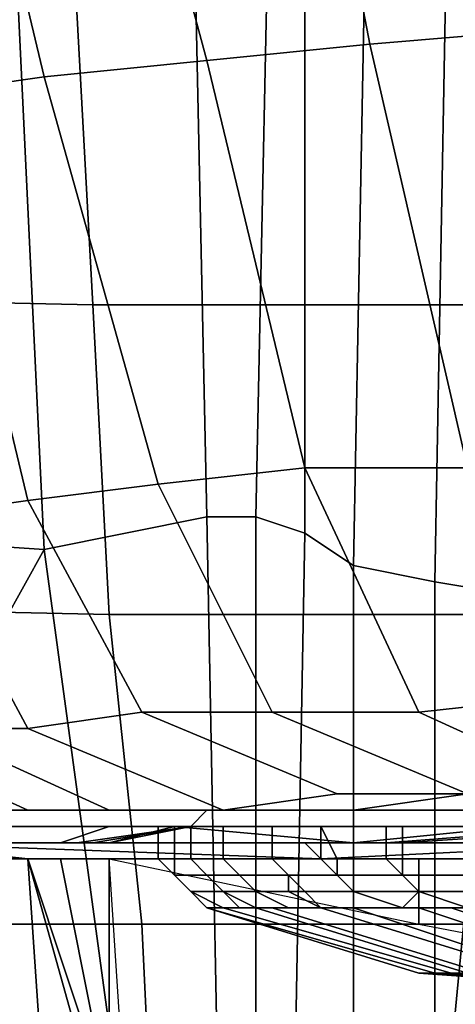
# Model space of a CAD drawing. Extents: x -0.003 to 0.532, y -0.184 to 0.182.
# Drawn here: x 0.029 to 0.032, y 0.143 to 0.149 of the extents above; entities that cross this region are included whole.
import ezdxf

# ---------------------------------------------------------------- set-up
doc = ezdxf.new("R2010")
doc.units = 0
for name, color, linetype in [('CHROME_1', 7, 'CONTINUOUS'), ('COVER_1', 7, 'CONTINUOUS'), ('PORCELAIN_1', 7, 'CONTINUOUS')]:
    doc.layers.add(name, color=color, linetype=linetype)

msp = doc.modelspace()

# ---------------------------------------------------------------- linework, layer by layer
at = {"layer": 'CHROME_1'}
for points in [[(0.0298, 0.1434, 0.3257), (0.0299, 0.1434, 0.3249), (0.0299, 0.1436, 0.3249), (0.0298, 0.1436, 0.3257)], [(0.0298, 0.1434, 0.3267), (0.0298, 0.1434, 0.3257), (0.0298, 0.1436, 0.3257), (0.0298, 0.1436, 0.3267)], [(0.0299, 0.1434, 0.3276), (0.0298, 0.1434, 0.3267), (0.0298, 0.1436, 0.3267), (0.0299, 0.1436, 0.3276)], [(0.0299, 0.1434, 0.3249), (0.03, 0.1434, 0.324), (0.03, 0.1436, 0.324), (0.0299, 0.1436, 0.3249)], [(0.03, 0.1434, 0.3284), (0.0299, 0.1434, 0.3276), (0.0299, 0.1436, 0.3276), (0.03, 0.1436, 0.3284)], [(0.03, 0.1434, 0.324), (0.0302, 0.1434, 0.3232), (0.0302, 0.1436, 0.3232), (0.03, 0.1436, 0.324)], [(0.0302, 0.1434, 0.3293), (0.03, 0.1434, 0.3284), (0.03, 0.1436, 0.3284), (0.0302, 0.1436, 0.3293)], [(0.0302, 0.1434, 0.3232), (0.0305, 0.1434, 0.3224), (0.0305, 0.1436, 0.3224), (0.0302, 0.1436, 0.3232)], [(0.0305, 0.1434, 0.3301), (0.0302, 0.1434, 0.3293), (0.0302, 0.1436, 0.3293), (0.0305, 0.1436, 0.3301)], [(0.0305, 0.1434, 0.3224), (0.0308, 0.1434, 0.3216), (0.0308, 0.1436, 0.3216), (0.0305, 0.1436, 0.3224)], [(0.0309, 0.1434, 0.3309), (0.0305, 0.1434, 0.3301), (0.0305, 0.1436, 0.3301), (0.0308, 0.1436, 0.3309)], [(0.0308, 0.1434, 0.3216), (0.0312, 0.1434, 0.3208), (0.0312, 0.1436, 0.3208), (0.0308, 0.1436, 0.3216)], [(0.0313, 0.1434, 0.3317), (0.0309, 0.1434, 0.3309), (0.0308, 0.1436, 0.3309), (0.0313, 0.1436, 0.3317)], [(0.0312, 0.1434, 0.3208), (0.0317, 0.1434, 0.3201), (0.0317, 0.1436, 0.3201), (0.0312, 0.1436, 0.3208)], [(0.0318, 0.1434, 0.3325), (0.0313, 0.1434, 0.3317), (0.0313, 0.1436, 0.3317), (0.0317, 0.1436, 0.3325)], [(0.0299, 0.1433, 0.3257), (0.0299, 0.1433, 0.3249), (0.0299, 0.1434, 0.3249), (0.0298, 0.1434, 0.3257)], [(0.0299, 0.1433, 0.3267), (0.0299, 0.1433, 0.3257), (0.0298, 0.1434, 0.3257), (0.0298, 0.1434, 0.3267)], [(0.0299, 0.1433, 0.3276), (0.0299, 0.1433, 0.3267), (0.0298, 0.1434, 0.3267), (0.0299, 0.1434, 0.3276)], [(0.0299, 0.1433, 0.3249), (0.0301, 0.1433, 0.324), (0.03, 0.1434, 0.324), (0.0299, 0.1434, 0.3249)], [(0.0301, 0.1433, 0.3284), (0.0299, 0.1433, 0.3276), (0.0299, 0.1434, 0.3276), (0.03, 0.1434, 0.3284)], [(0.0301, 0.1433, 0.324), (0.0303, 0.1433, 0.3232), (0.0302, 0.1434, 0.3232), (0.03, 0.1434, 0.324)], [(0.0303, 0.1433, 0.3293), (0.0301, 0.1433, 0.3284), (0.03, 0.1434, 0.3284), (0.0302, 0.1434, 0.3293)], [(0.0303, 0.1433, 0.3232), (0.0306, 0.1433, 0.3224), (0.0305, 0.1434, 0.3224), (0.0302, 0.1434, 0.3232)], [(0.0306, 0.1433, 0.3301), (0.0303, 0.1433, 0.3293), (0.0302, 0.1434, 0.3293), (0.0305, 0.1434, 0.3301)], [(0.0306, 0.1433, 0.3224), (0.0309, 0.1433, 0.3216), (0.0308, 0.1434, 0.3216), (0.0305, 0.1434, 0.3224)], [(0.0309, 0.1433, 0.3309), (0.0306, 0.1433, 0.3301), (0.0305, 0.1434, 0.3301), (0.0309, 0.1434, 0.3309)], [(0.0309, 0.1433, 0.3216), (0.0313, 0.1433, 0.3208), (0.0312, 0.1434, 0.3208), (0.0308, 0.1434, 0.3216)], [(0.0313, 0.1433, 0.3317), (0.0309, 0.1433, 0.3309), (0.0309, 0.1434, 0.3309), (0.0313, 0.1434, 0.3317)], [(0.0313, 0.1433, 0.3208), (0.0318, 0.1433, 0.3201), (0.0317, 0.1434, 0.3201), (0.0312, 0.1434, 0.3208)], [(0.0318, 0.1433, 0.3324), (0.0313, 0.1433, 0.3317), (0.0313, 0.1434, 0.3317), (0.0318, 0.1434, 0.3325)], [(0.03, 0.1432, 0.3249), (0.0302, 0.1432, 0.3241), (0.0301, 0.1433, 0.324), (0.0299, 0.1433, 0.3249)], [(0.03, 0.1432, 0.3257), (0.03, 0.1432, 0.3249), (0.0299, 0.1433, 0.3249), (0.0299, 0.1433, 0.3257)], [(0.03, 0.1432, 0.3266), (0.03, 0.1432, 0.3257), (0.0299, 0.1433, 0.3257), (0.0299, 0.1433, 0.3267)], [(0.03, 0.1432, 0.3275), (0.03, 0.1432, 0.3266), (0.0299, 0.1433, 0.3267), (0.0299, 0.1433, 0.3276)], [(0.0302, 0.1432, 0.3283), (0.03, 0.1432, 0.3275), (0.0299, 0.1433, 0.3276), (0.0301, 0.1433, 0.3284)], [(0.0302, 0.1432, 0.3241), (0.0304, 0.1432, 0.3232), (0.0303, 0.1433, 0.3232), (0.0301, 0.1433, 0.324)], [(0.0304, 0.1432, 0.3292), (0.0302, 0.1432, 0.3283), (0.0301, 0.1433, 0.3284), (0.0303, 0.1433, 0.3293)], [(0.0304, 0.1432, 0.3232), (0.0306, 0.1432, 0.3224), (0.0306, 0.1433, 0.3224), (0.0303, 0.1433, 0.3232)], [(0.0307, 0.1432, 0.3301), (0.0304, 0.1432, 0.3292), (0.0303, 0.1433, 0.3293), (0.0306, 0.1433, 0.3301)], [(0.0306, 0.1432, 0.3224), (0.031, 0.1432, 0.3216), (0.0309, 0.1433, 0.3216), (0.0306, 0.1433, 0.3224)], [(0.031, 0.1432, 0.3309), (0.0307, 0.1432, 0.3301), (0.0306, 0.1433, 0.3301), (0.0309, 0.1433, 0.3309)], [(0.031, 0.1432, 0.3216), (0.0314, 0.1432, 0.3209), (0.0313, 0.1433, 0.3208), (0.0309, 0.1433, 0.3216)], [(0.0314, 0.1432, 0.3316), (0.031, 0.1432, 0.3309), (0.0309, 0.1433, 0.3309), (0.0313, 0.1433, 0.3317)], [(0.0314, 0.1432, 0.3209), (0.0318, 0.1432, 0.3202), (0.0318, 0.1433, 0.3201), (0.0313, 0.1433, 0.3208)], [(0.0319, 0.1432, 0.3324), (0.0314, 0.1432, 0.3316), (0.0313, 0.1433, 0.3317), (0.0318, 0.1433, 0.3324)], [(0.0302, 0.1432, 0.3241), (0.03, 0.1432, 0.3249), (0.0302, 0.1431, 0.3249), (0.0303, 0.1431, 0.3243)], [(0.0301, 0.1431, 0.3262), (0.0301, 0.1431, 0.3256), (0.03, 0.1432, 0.3257)], [(0.03, 0.1432, 0.3266), (0.03, 0.1432, 0.3275), (0.0302, 0.1431, 0.3275), (0.0301, 0.1431, 0.3269)], [(0.03, 0.1432, 0.3275), (0.0302, 0.1432, 0.3283), (0.0303, 0.1431, 0.3282), (0.0302, 0.1431, 0.3275)], [(0.0301, 0.1431, 0.3269), (0.0301, 0.1431, 0.3262), (0.03, 0.1432, 0.3266)], [(0.03, 0.1432, 0.3249), (0.03, 0.1432, 0.3257), (0.0301, 0.1431, 0.3256), (0.0302, 0.1431, 0.3249)], [(0.0301, 0.1431, 0.3262), (0.03, 0.1432, 0.3257), (0.03, 0.1432, 0.3266)], [(0.0303, 0.1431, 0.3243), (0.0304, 0.1431, 0.3236), (0.0302, 0.1432, 0.3241)], [(0.0304, 0.1431, 0.3288), (0.0303, 0.1431, 0.3282), (0.0302, 0.1432, 0.3283)], [(0.0304, 0.1431, 0.3236), (0.0304, 0.1432, 0.3232), (0.0302, 0.1432, 0.3241)], [(0.0304, 0.1431, 0.3288), (0.0302, 0.1432, 0.3283), (0.0304, 0.1432, 0.3292)], [(0.0306, 0.1432, 0.3224), (0.0304, 0.1432, 0.3232), (0.0306, 0.1431, 0.323), (0.0308, 0.1431, 0.3224)], [(0.0304, 0.1431, 0.3236), (0.0306, 0.1431, 0.323), (0.0304, 0.1432, 0.3232)], [(0.0306, 0.1431, 0.3294), (0.0304, 0.1431, 0.3288), (0.0304, 0.1432, 0.3292)], [(0.0304, 0.1432, 0.3292), (0.0307, 0.1432, 0.3301), (0.0308, 0.1431, 0.3301), (0.0306, 0.1431, 0.3294)], [(0.031, 0.1432, 0.3216), (0.0306, 0.1432, 0.3224), (0.0308, 0.1431, 0.3224), (0.031, 0.1431, 0.3218)], [(0.0307, 0.1432, 0.3301), (0.031, 0.1432, 0.3309), (0.031, 0.1431, 0.3307), (0.0308, 0.1431, 0.3301)], [(0.0314, 0.1432, 0.3209), (0.031, 0.1432, 0.3216), (0.031, 0.1431, 0.3218), (0.0313, 0.1431, 0.3212)], [(0.0313, 0.1431, 0.3312), (0.031, 0.1431, 0.3307), (0.031, 0.1432, 0.3309)], [(0.0314, 0.1432, 0.3316), (0.0313, 0.1431, 0.3312), (0.031, 0.1432, 0.3309)], [(0.0313, 0.1431, 0.3212), (0.0317, 0.1431, 0.3206), (0.0314, 0.1432, 0.3209)], [(0.0317, 0.1431, 0.3318), (0.0313, 0.1431, 0.3312), (0.0314, 0.1432, 0.3316)], [(0.0314, 0.1432, 0.3316), (0.0319, 0.1432, 0.3324), (0.032, 0.1431, 0.3323), (0.0317, 0.1431, 0.3318)], [(0.0314, 0.1432, 0.3209), (0.0317, 0.1431, 0.3206), (0.0318, 0.1432, 0.3202)], [(0.0301, 0.1431, 0.3264), (0.0302, 0.1431, 0.3279), (0.0316, 0.1427, 0.3276), (0.0314, 0.1427, 0.3264)], [(0.0301, 0.1431, 0.325), (0.0301, 0.1431, 0.3264), (0.0314, 0.1427, 0.3264), (0.0315, 0.1427, 0.3251)], [(0.0304, 0.1431, 0.3236), (0.0301, 0.1431, 0.325), (0.0315, 0.1427, 0.3251), (0.0317, 0.1427, 0.3239)], [(0.0302, 0.1431, 0.3279), (0.0305, 0.1431, 0.3291), (0.0318, 0.1427, 0.3288), (0.0316, 0.1427, 0.3276)], [(0.0308, 0.1431, 0.3223), (0.0304, 0.1431, 0.3236), (0.0317, 0.1427, 0.3239), (0.0321, 0.1427, 0.3228)], [(0.0305, 0.1431, 0.3291), (0.031, 0.1431, 0.3305), (0.0322, 0.1427, 0.3299), (0.0318, 0.1427, 0.3288)], [(0.0314, 0.1431, 0.321), (0.0308, 0.1431, 0.3223), (0.0321, 0.1427, 0.3228), (0.0326, 0.1427, 0.3217)], [(0.031, 0.1431, 0.3305), (0.0316, 0.1431, 0.3317), (0.0328, 0.1427, 0.331), (0.0322, 0.1427, 0.3299)], [(0.0322, 0.1431, 0.3199), (0.0314, 0.1431, 0.321), (0.0326, 0.1427, 0.3217), (0.0333, 0.1427, 0.3207)], [(0.0316, 0.1431, 0.3317), (0.0324, 0.1431, 0.3328), (0.0334, 0.1427, 0.332), (0.0328, 0.1427, 0.331)], [(0.0329, 0.1426, 0.3274), (0.0328, 0.1426, 0.3264), (0.0314, 0.1427, 0.3264), (0.0316, 0.1427, 0.3276)], [(0.0328, 0.1426, 0.3264), (0.0329, 0.1426, 0.3254), (0.0315, 0.1427, 0.3251), (0.0314, 0.1427, 0.3264)], [(0.0329, 0.1426, 0.3254), (0.033, 0.1426, 0.3244), (0.0317, 0.1427, 0.3239), (0.0315, 0.1427, 0.3251)], [(0.0331, 0.1426, 0.3284), (0.0329, 0.1426, 0.3274), (0.0316, 0.1427, 0.3276), (0.0318, 0.1427, 0.3288)]]:
    msp.add_3dface(points, dxfattribs=at)
at = {"layer": 'COVER_1'}
for points in [[(0.0311, 0.1484, 0.316), (0.0323, 0.1485, 0.315), (0.0318, 0.1511, 0.3155), (0.0306, 0.151, 0.3166)], [(0.0294, 0.1509, 0.3178), (0.0301, 0.1483, 0.317), (0.0311, 0.1484, 0.316), (0.0306, 0.151, 0.3166)], [(0.0301, 0.1483, 0.317), (0.0294, 0.1509, 0.3178), (0.0285, 0.1507, 0.3192), (0.0291, 0.1482, 0.3181)], [(0.0285, 0.1507, 0.3192), (0.0275, 0.1505, 0.321), (0.0284, 0.1481, 0.3193), (0.0291, 0.1482, 0.3181)], [(0.0315, 0.1451, 0.3449), (0.031, 0.1452, 0.3444), (0.0311, 0.1505, 0.3443), (0.0316, 0.1506, 0.3448)], [(0.0321, 0.145, 0.3452), (0.0315, 0.1451, 0.3449), (0.0316, 0.1506, 0.3448), (0.0322, 0.1506, 0.3451)], [(0.0307, 0.1504, 0.3437), (0.0311, 0.1505, 0.3443), (0.031, 0.1452, 0.3444), (0.0307, 0.1454, 0.3438)], [(0.0304, 0.1455, 0.3431), (0.0305, 0.1503, 0.343), (0.0307, 0.1504, 0.3437), (0.0307, 0.1454, 0.3438)], [(0.0304, 0.1455, 0.3431), (0.0301, 0.1455, 0.3417), (0.03, 0.1501, 0.3413), (0.0305, 0.1503, 0.343)], [(0.0289, 0.1495, 0.3373), (0.03, 0.1501, 0.3413), (0.0301, 0.1455, 0.3417), (0.0291, 0.1453, 0.3382)], [(0.0276, 0.1454, 0.3325), (0.0274, 0.1461, 0.3319), (0.0289, 0.1495, 0.3373), (0.0291, 0.1453, 0.3382)], [(0.0311, 0.1484, 0.316), (0.0317, 0.1458, 0.3155), (0.0328, 0.1458, 0.3147), (0.0323, 0.1485, 0.315)], [(0.0317, 0.1458, 0.3155), (0.0311, 0.1484, 0.316), (0.0301, 0.1483, 0.317), (0.0307, 0.1458, 0.3163)], [(0.0301, 0.1483, 0.317), (0.0291, 0.1482, 0.3181), (0.0298, 0.1457, 0.3172), (0.0307, 0.1458, 0.3163)], [(0.0284, 0.1481, 0.3193), (0.029, 0.1456, 0.3182), (0.0298, 0.1457, 0.3172), (0.0291, 0.1482, 0.3181)], [(0.029, 0.1456, 0.3182), (0.0284, 0.1481, 0.3193), (0.0276, 0.1478, 0.3207), (0.0283, 0.1455, 0.3192)], [(0.0298, 0.1457, 0.3172), (0.0305, 0.1443, 0.3173), (0.0314, 0.1443, 0.3165), (0.0307, 0.1458, 0.3163)], [(0.0317, 0.1458, 0.3155), (0.0307, 0.1458, 0.3163), (0.0314, 0.1443, 0.3165), (0.0323, 0.1444, 0.3157)], [(0.0305, 0.1443, 0.3173), (0.0298, 0.1457, 0.3172), (0.029, 0.1456, 0.3182), (0.0297, 0.1443, 0.3182)], [(0.029, 0.1456, 0.3182), (0.0283, 0.1455, 0.3192), (0.029, 0.1442, 0.3191), (0.0297, 0.1443, 0.3182)], [(0.0278, 0.1453, 0.3202), (0.0284, 0.1442, 0.32), (0.029, 0.1442, 0.3191), (0.0283, 0.1455, 0.3192)], [(0.0297, 0.1409, 0.3406), (0.0291, 0.1453, 0.3382), (0.0301, 0.1455, 0.3417), (0.0302, 0.1403, 0.3423)], [(0.0301, 0.1455, 0.3417), (0.0304, 0.1455, 0.3431), (0.0304, 0.1401, 0.3432), (0.0302, 0.1403, 0.3423)], [(0.0306, 0.1399, 0.3439), (0.0304, 0.1401, 0.3432), (0.0304, 0.1455, 0.3431), (0.0307, 0.1454, 0.3438)], [(0.0291, 0.1453, 0.3382), (0.0281, 0.1435, 0.3347), (0.0281, 0.1435, 0.3345), (0.0276, 0.1454, 0.3325)], [(0.0306, 0.1399, 0.3439), (0.0307, 0.1454, 0.3438), (0.031, 0.1452, 0.3444), (0.031, 0.1396, 0.3445)], [(0.0297, 0.1409, 0.3406), (0.029, 0.1434, 0.3378), (0.0281, 0.1435, 0.3347), (0.0291, 0.1453, 0.3382)], [(0.031, 0.1452, 0.3444), (0.0315, 0.1451, 0.3449), (0.0315, 0.1393, 0.3449), (0.031, 0.1396, 0.3445)], [(0.0321, 0.139, 0.3453), (0.0315, 0.1393, 0.3449), (0.0315, 0.1451, 0.3449), (0.0321, 0.145, 0.3452)], [(0.0314, 0.1443, 0.3165), (0.0325, 0.1438, 0.3173), (0.0333, 0.1438, 0.3167), (0.0323, 0.1444, 0.3157)], [(0.029, 0.1442, 0.3191), (0.0302, 0.1437, 0.3196), (0.0309, 0.1438, 0.3188), (0.0297, 0.1443, 0.3182)], [(0.0305, 0.1443, 0.3173), (0.0297, 0.1443, 0.3182), (0.0309, 0.1438, 0.3188), (0.0317, 0.1438, 0.318)], [(0.0325, 0.1438, 0.3173), (0.0314, 0.1443, 0.3165), (0.0305, 0.1443, 0.3173), (0.0317, 0.1438, 0.318)], [(0.0285, 0.1437, 0.322), (0.029, 0.1437, 0.3212), (0.0279, 0.1442, 0.3209), (0.0275, 0.1441, 0.3218)], [(0.0295, 0.1437, 0.3204), (0.0284, 0.1442, 0.32), (0.0279, 0.1442, 0.3209), (0.029, 0.1437, 0.3212)], [(0.0284, 0.1442, 0.32), (0.0295, 0.1437, 0.3204), (0.0302, 0.1437, 0.3196), (0.029, 0.1442, 0.3191)], [(0.0302, 0.1437, 0.3196), (0.031, 0.1437, 0.3202), (0.0317, 0.1438, 0.3194), (0.0309, 0.1438, 0.3188)], [(0.0309, 0.1438, 0.3188), (0.0317, 0.1438, 0.3194), (0.0324, 0.1438, 0.3187), (0.0317, 0.1438, 0.318)], [(0.0325, 0.1437, 0.32), (0.0317, 0.1438, 0.3194), (0.031, 0.1437, 0.3202), (0.0319, 0.1437, 0.3207)], [(0.029, 0.1437, 0.324), (0.0276, 0.1437, 0.324), (0.0274, 0.1437, 0.3246), (0.0288, 0.1437, 0.3244)], [(0.0276, 0.1437, 0.324), (0.029, 0.1437, 0.324), (0.0291, 0.1437, 0.3235), (0.0279, 0.1437, 0.3234)], [(0.0282, 0.1437, 0.3227), (0.0279, 0.1437, 0.3234), (0.0291, 0.1437, 0.3235), (0.0294, 0.1437, 0.323)], [(0.0297, 0.1437, 0.3223), (0.0285, 0.1437, 0.322), (0.0282, 0.1437, 0.3227), (0.0294, 0.1437, 0.323)], [(0.0285, 0.1437, 0.322), (0.0297, 0.1437, 0.3223), (0.03, 0.1437, 0.3216), (0.029, 0.1437, 0.3212)], [(0.0301, 0.1437, 0.3251), (0.0286, 0.1437, 0.3253), (0.0285, 0.1436, 0.3257), (0.03, 0.1436, 0.3254)], [(0.0286, 0.1437, 0.3253), (0.0301, 0.1437, 0.3251), (0.0301, 0.1437, 0.3248), (0.0287, 0.1437, 0.3249)], [(0.0287, 0.1437, 0.3249), (0.0301, 0.1437, 0.3248), (0.0302, 0.1437, 0.3244), (0.0288, 0.1437, 0.3244)], [(0.029, 0.1437, 0.324), (0.0288, 0.1437, 0.3244), (0.0302, 0.1437, 0.3244), (0.0303, 0.1437, 0.3241)], [(0.03, 0.1437, 0.3216), (0.0305, 0.1437, 0.3209), (0.0295, 0.1437, 0.3204), (0.029, 0.1437, 0.3212)], [(0.0304, 0.1437, 0.3237), (0.0291, 0.1437, 0.3235), (0.029, 0.1437, 0.324), (0.0303, 0.1437, 0.3241)], [(0.0291, 0.1437, 0.3235), (0.0304, 0.1437, 0.3237), (0.0306, 0.1437, 0.3233), (0.0294, 0.1437, 0.323)], [(0.0297, 0.1437, 0.3223), (0.0294, 0.1437, 0.323), (0.0306, 0.1437, 0.3233), (0.0309, 0.1437, 0.3227)], [(0.031, 0.1437, 0.3202), (0.0302, 0.1437, 0.3196), (0.0295, 0.1437, 0.3204), (0.0305, 0.1437, 0.3209)], [(0.0311, 0.1437, 0.322), (0.03, 0.1437, 0.3216), (0.0297, 0.1437, 0.3223), (0.0309, 0.1437, 0.3227)], [(0.03, 0.1437, 0.3216), (0.0311, 0.1437, 0.322), (0.0315, 0.1437, 0.3214), (0.0305, 0.1437, 0.3209)], [(0.0315, 0.1436, 0.3254), (0.0315, 0.1437, 0.3251), (0.0301, 0.1437, 0.3251), (0.03, 0.1436, 0.3254)], [(0.0316, 0.1437, 0.3249), (0.0301, 0.1437, 0.3248), (0.0301, 0.1437, 0.3251), (0.0315, 0.1437, 0.3251)], [(0.0316, 0.1437, 0.3246), (0.0302, 0.1437, 0.3244), (0.0301, 0.1437, 0.3248), (0.0316, 0.1437, 0.3249)], [(0.0317, 0.1437, 0.3243), (0.0303, 0.1437, 0.3241), (0.0302, 0.1437, 0.3244), (0.0316, 0.1437, 0.3246)], [(0.0317, 0.1437, 0.324), (0.0304, 0.1437, 0.3237), (0.0303, 0.1437, 0.3241), (0.0317, 0.1437, 0.3243)], [(0.0319, 0.1437, 0.3236), (0.0306, 0.1437, 0.3233), (0.0304, 0.1437, 0.3237), (0.0317, 0.1437, 0.324)], [(0.0315, 0.1437, 0.3214), (0.0319, 0.1437, 0.3207), (0.031, 0.1437, 0.3202), (0.0305, 0.1437, 0.3209)], [(0.0306, 0.1437, 0.3233), (0.0319, 0.1437, 0.3236), (0.032, 0.1437, 0.323), (0.0309, 0.1437, 0.3227)], [(0.0311, 0.1437, 0.322), (0.0309, 0.1437, 0.3227), (0.032, 0.1437, 0.323), (0.0323, 0.1437, 0.3225)], [(0.0315, 0.1437, 0.3214), (0.0311, 0.1437, 0.322), (0.0323, 0.1437, 0.3225), (0.0325, 0.1437, 0.322)], [(0.0315, 0.1437, 0.3214), (0.0325, 0.1437, 0.322), (0.0329, 0.1437, 0.3214), (0.0319, 0.1437, 0.3207)], [(0.0284, 0.1436, 0.3276), (0.0283, 0.1436, 0.3278), (0.0299, 0.1436, 0.3272), (0.0299, 0.1436, 0.327)], [(0.0283, 0.1436, 0.328), (0.0299, 0.1436, 0.3274), (0.0299, 0.1436, 0.3272), (0.0283, 0.1436, 0.3278)], [(0.0284, 0.1436, 0.3281), (0.0299, 0.1436, 0.3276), (0.0299, 0.1436, 0.3274), (0.0283, 0.1436, 0.328)], [(0.0285, 0.1435, 0.3314), (0.0292, 0.1435, 0.332), (0.0295, 0.1436, 0.3299), (0.0284, 0.1436, 0.3294)], [(0.0284, 0.1436, 0.3271), (0.0284, 0.1436, 0.3273), (0.0299, 0.1436, 0.3265), (0.0299, 0.1436, 0.3263)], [(0.03, 0.1436, 0.326), (0.0285, 0.1436, 0.3266), (0.0284, 0.1436, 0.3271), (0.0299, 0.1436, 0.3263)], [(0.0284, 0.1436, 0.3275), (0.0299, 0.1436, 0.3268), (0.0299, 0.1436, 0.3265), (0.0284, 0.1436, 0.3273)], [(0.0284, 0.1436, 0.3285), (0.03, 0.1436, 0.3281), (0.0299, 0.1436, 0.3279), (0.0284, 0.1436, 0.3283)], [(0.0299, 0.1436, 0.3279), (0.0299, 0.1436, 0.3277), (0.0284, 0.1436, 0.3282), (0.0284, 0.1436, 0.3283)], [(0.0299, 0.1436, 0.3276), (0.0284, 0.1436, 0.3281), (0.0284, 0.1436, 0.3282), (0.0299, 0.1436, 0.3277)], [(0.0299, 0.1436, 0.3268), (0.0284, 0.1436, 0.3275), (0.0284, 0.1436, 0.3276), (0.0299, 0.1436, 0.327)], [(0.0284, 0.1436, 0.3285), (0.0284, 0.1436, 0.3286), (0.03, 0.1436, 0.3284), (0.03, 0.1436, 0.3281)], [(0.0284, 0.1436, 0.3288), (0.0299, 0.1436, 0.3296), (0.03, 0.1436, 0.3284), (0.0284, 0.1436, 0.3286)], [(0.0284, 0.1436, 0.3288), (0.03, 0.1436, 0.3293), (0.0299, 0.1436, 0.3296), (0.0284, 0.1436, 0.3288)], [(0.0284, 0.1436, 0.3291), (0.03, 0.1436, 0.3295), (0.03, 0.1436, 0.3295), (0.0284, 0.1436, 0.3291)], [(0.03, 0.1436, 0.3295), (0.03, 0.1436, 0.3295), (0.0284, 0.1436, 0.329), (0.0284, 0.1436, 0.3291)], [(0.03, 0.1436, 0.3295), (0.03, 0.1436, 0.3295), (0.0284, 0.1436, 0.329)], [(0.03, 0.1436, 0.3295), (0.03, 0.1436, 0.3294), (0.0284, 0.1436, 0.3289), (0.0284, 0.1436, 0.329)], [(0.03, 0.1436, 0.3294), (0.03, 0.1436, 0.3293), (0.0284, 0.1436, 0.3289)], [(0.0284, 0.1436, 0.3294), (0.0295, 0.1436, 0.3299), (0.03, 0.1436, 0.3295), (0.0284, 0.1436, 0.3291)], [(0.03, 0.1436, 0.3293), (0.03, 0.1436, 0.3293), (0.0284, 0.1436, 0.3288), (0.0284, 0.1436, 0.3289)], [(0.0285, 0.1436, 0.3266), (0.03, 0.1436, 0.326), (0.03, 0.1436, 0.3257), (0.0285, 0.1436, 0.3261)], [(0.03, 0.1436, 0.3257), (0.03, 0.1436, 0.3254), (0.0285, 0.1436, 0.3257), (0.0285, 0.1436, 0.3261)], [(0.0292, 0.1435, 0.332), (0.0293, 0.1435, 0.3322), (0.03, 0.1436, 0.3295), (0.0295, 0.1436, 0.3299)], [(0.0293, 0.1435, 0.3322), (0.0294, 0.1435, 0.3323), (0.03, 0.1436, 0.3295)], [(0.0294, 0.1435, 0.3323), (0.0294, 0.1435, 0.3324), (0.03, 0.1436, 0.3295)], [(0.0294, 0.1435, 0.3324), (0.0295, 0.1435, 0.3325), (0.03, 0.1436, 0.3295)], [(0.0295, 0.1435, 0.3325), (0.0295, 0.1435, 0.3326), (0.03, 0.1436, 0.3294), (0.03, 0.1436, 0.3295)], [(0.0295, 0.1435, 0.3326), (0.0295, 0.1435, 0.3326), (0.03, 0.1436, 0.3293), (0.03, 0.1436, 0.3294)], [(0.0295, 0.1435, 0.3326), (0.0295, 0.1435, 0.3327), (0.03, 0.1436, 0.3293)], [(0.0295, 0.1435, 0.3327), (0.0295, 0.1435, 0.3328), (0.0299, 0.1436, 0.3296), (0.03, 0.1436, 0.3293)], [(0.0295, 0.1435, 0.3328), (0.0298, 0.1435, 0.3333), (0.031, 0.1435, 0.3314), (0.0299, 0.1436, 0.3296)], [(0.031, 0.1435, 0.3314), (0.032, 0.1436, 0.3292), (0.03, 0.1436, 0.3284), (0.0299, 0.1436, 0.3296)], [(0.03, 0.1436, 0.326), (0.0299, 0.1436, 0.3263), (0.0315, 0.1436, 0.3261), (0.0315, 0.1436, 0.3259)], [(0.0299, 0.1436, 0.3265), (0.0315, 0.1436, 0.3264), (0.0315, 0.1436, 0.3261), (0.0299, 0.1436, 0.3263)], [(0.0299, 0.1436, 0.3279), (0.0316, 0.1436, 0.3278), (0.0316, 0.1436, 0.3275), (0.0299, 0.1436, 0.3277)], [(0.0316, 0.1436, 0.3275), (0.0315, 0.1436, 0.3273), (0.0299, 0.1436, 0.3276), (0.0299, 0.1436, 0.3277)], [(0.0315, 0.1436, 0.3271), (0.0299, 0.1436, 0.3274), (0.0299, 0.1436, 0.3276), (0.0315, 0.1436, 0.3273)], [(0.0315, 0.1436, 0.3269), (0.0299, 0.1436, 0.3272), (0.0299, 0.1436, 0.3274), (0.0315, 0.1436, 0.3271)], [(0.0315, 0.1436, 0.3267), (0.0299, 0.1436, 0.327), (0.0299, 0.1436, 0.3272), (0.0315, 0.1436, 0.3269)], [(0.0315, 0.1436, 0.3265), (0.0299, 0.1436, 0.3268), (0.0299, 0.1436, 0.327), (0.0315, 0.1436, 0.3267)], [(0.0315, 0.1436, 0.3264), (0.0299, 0.1436, 0.3265), (0.0299, 0.1436, 0.3268), (0.0315, 0.1436, 0.3265)], [(0.0299, 0.1436, 0.3279), (0.03, 0.1436, 0.3281), (0.0317, 0.1436, 0.3282), (0.0316, 0.1436, 0.3278)], [(0.03, 0.1436, 0.3257), (0.0315, 0.1436, 0.3256), (0.0315, 0.1436, 0.3254), (0.03, 0.1436, 0.3254)], [(0.03, 0.1436, 0.3257), (0.03, 0.1436, 0.326), (0.0315, 0.1436, 0.3259), (0.0315, 0.1436, 0.3256)], [(0.03, 0.1436, 0.3281), (0.03, 0.1436, 0.3284), (0.032, 0.1436, 0.3292), (0.0317, 0.1436, 0.3282)], [(0.0312, 0.1435, 0.3321), (0.0325, 0.1436, 0.3305), (0.032, 0.1436, 0.3292), (0.031, 0.1435, 0.3314)], [(0.0325, 0.1436, 0.3305), (0.0312, 0.1435, 0.3321), (0.0313, 0.1435, 0.3325), (0.0328, 0.1436, 0.331)], [(0.0328, 0.1436, 0.331), (0.0313, 0.1435, 0.3325), (0.0314, 0.1435, 0.3327), (0.033, 0.1435, 0.3312)], [(0.0279, 0.1435, 0.3337), (0.0294, 0.1435, 0.3324), (0.0294, 0.1435, 0.3323), (0.0278, 0.1435, 0.3336)], [(0.0294, 0.1435, 0.3323), (0.0293, 0.1435, 0.3322), (0.0278, 0.1435, 0.3336)], [(0.0278, 0.1435, 0.3336), (0.0293, 0.1435, 0.3322), (0.0292, 0.1435, 0.332), (0.0278, 0.1435, 0.3335)], [(0.0292, 0.1435, 0.332), (0.0285, 0.1435, 0.3314), (0.0278, 0.1435, 0.3335)], [(0.0279, 0.1435, 0.3339), (0.0298, 0.1435, 0.3333), (0.0295, 0.1435, 0.3328), (0.0279, 0.1435, 0.3339)], [(0.0295, 0.1435, 0.3328), (0.0295, 0.1435, 0.3327), (0.0279, 0.1435, 0.3338), (0.0279, 0.1435, 0.3339)], [(0.0279, 0.1435, 0.3338), (0.0295, 0.1435, 0.3327), (0.0295, 0.1435, 0.3326), (0.0279, 0.1435, 0.3338)], [(0.0295, 0.1435, 0.3326), (0.0295, 0.1435, 0.3326), (0.0279, 0.1435, 0.3337), (0.0279, 0.1435, 0.3338)], [(0.0279, 0.1435, 0.3337), (0.0295, 0.1435, 0.3326), (0.0295, 0.1435, 0.3325), (0.0279, 0.1435, 0.3337)], [(0.0295, 0.1435, 0.3325), (0.0294, 0.1435, 0.3324), (0.0279, 0.1435, 0.3337)], [(0.0298, 0.1435, 0.3333), (0.0279, 0.1435, 0.3339), (0.0279, 0.1435, 0.334), (0.0299, 0.1435, 0.3335)], [(0.0279, 0.1435, 0.334), (0.028, 0.1435, 0.334), (0.0299, 0.1435, 0.3337), (0.0299, 0.1435, 0.3335)], [(0.028, 0.1435, 0.3341), (0.03, 0.1435, 0.3338), (0.0299, 0.1435, 0.3337), (0.028, 0.1435, 0.334)], [(0.028, 0.1435, 0.3341), (0.0299, 0.1435, 0.3339), (0.03, 0.1435, 0.3338), (0.028, 0.1435, 0.3341)], [(0.028, 0.1435, 0.3341), (0.03, 0.1435, 0.334), (0.0299, 0.1435, 0.3339), (0.028, 0.1435, 0.3341)], [(0.028, 0.1435, 0.3342), (0.03, 0.1435, 0.3341), (0.03, 0.1435, 0.334), (0.028, 0.1435, 0.3341)], [(0.028, 0.1435, 0.3342), (0.03, 0.1435, 0.3342), (0.03, 0.1435, 0.3341), (0.028, 0.1435, 0.3342)], [(0.028, 0.1435, 0.3342), (0.0301, 0.1435, 0.3343), (0.03, 0.1435, 0.3342), (0.028, 0.1435, 0.3342)], [(0.028, 0.1435, 0.3343), (0.0301, 0.1435, 0.3345), (0.0301, 0.1435, 0.3343), (0.028, 0.1435, 0.3342)], [(0.028, 0.1435, 0.3343), (0.0302, 0.1435, 0.3347), (0.0301, 0.1435, 0.3345), (0.028, 0.1435, 0.3343)], [(0.028, 0.1435, 0.3343), (0.0303, 0.1435, 0.335), (0.0302, 0.1435, 0.3347), (0.028, 0.1435, 0.3343)], [(0.0281, 0.1435, 0.3344), (0.0304, 0.1435, 0.3352), (0.0303, 0.1435, 0.335), (0.028, 0.1435, 0.3343)], [(0.0281, 0.1435, 0.3344), (0.0304, 0.1435, 0.3355), (0.0304, 0.1435, 0.3352), (0.0281, 0.1435, 0.3344)], [(0.0281, 0.1435, 0.3345), (0.0305, 0.1435, 0.3357), (0.0304, 0.1435, 0.3355), (0.0281, 0.1435, 0.3344)], [(0.0281, 0.1435, 0.3345), (0.0306, 0.1435, 0.336), (0.0305, 0.1435, 0.3357), (0.0281, 0.1435, 0.3345)], [(0.0281, 0.1435, 0.3346), (0.0307, 0.1435, 0.3364), (0.0306, 0.1435, 0.336), (0.0281, 0.1435, 0.3345)], [(0.0281, 0.1435, 0.3347), (0.0308, 0.1434, 0.3368), (0.0307, 0.1435, 0.3364), (0.0281, 0.1435, 0.3346)], [(0.0289, 0.1434, 0.3374), (0.0311, 0.1434, 0.3378), (0.0308, 0.1434, 0.3368), (0.0281, 0.1435, 0.3347)], [(0.0281, 0.1435, 0.3347), (0.029, 0.1434, 0.3378), (0.0289, 0.1434, 0.3374), (0.0281, 0.1435, 0.3347)], [(0.0298, 0.1435, 0.3333), (0.0299, 0.1435, 0.3335), (0.0312, 0.1435, 0.3321), (0.031, 0.1435, 0.3314)], [(0.0299, 0.1435, 0.3337), (0.0313, 0.1435, 0.3325), (0.0312, 0.1435, 0.3321), (0.0299, 0.1435, 0.3335)], [(0.0314, 0.1435, 0.3327), (0.03, 0.1435, 0.3338), (0.0299, 0.1435, 0.3339), (0.0316, 0.1435, 0.3329)], [(0.0299, 0.1435, 0.3339), (0.03, 0.1435, 0.334), (0.0317, 0.1435, 0.3331), (0.0316, 0.1435, 0.3329)], [(0.0313, 0.1435, 0.3325), (0.0299, 0.1435, 0.3337), (0.03, 0.1435, 0.3338), (0.0314, 0.1435, 0.3327)], [(0.0317, 0.1435, 0.3332), (0.03, 0.1435, 0.3341), (0.03, 0.1435, 0.3342), (0.0318, 0.1435, 0.3334)], [(0.03, 0.1435, 0.3342), (0.0301, 0.1435, 0.3343), (0.0319, 0.1435, 0.3336), (0.0318, 0.1435, 0.3334)], [(0.03, 0.1435, 0.334), (0.03, 0.1435, 0.3341), (0.0317, 0.1435, 0.3332), (0.0317, 0.1435, 0.3331)], [(0.0319, 0.1435, 0.3336), (0.0301, 0.1435, 0.3343), (0.0301, 0.1435, 0.3345), (0.032, 0.1435, 0.3338)], [(0.0301, 0.1435, 0.3345), (0.0302, 0.1435, 0.3347), (0.0321, 0.1435, 0.334), (0.032, 0.1435, 0.3338)], [(0.0302, 0.1435, 0.3347), (0.0303, 0.1435, 0.335), (0.0322, 0.1435, 0.3344), (0.0321, 0.1435, 0.334)], [(0.0322, 0.1435, 0.3344), (0.0303, 0.1435, 0.335), (0.0304, 0.1435, 0.3352), (0.0323, 0.1435, 0.3347)], [(0.0324, 0.1435, 0.3349), (0.0304, 0.1435, 0.3355), (0.0305, 0.1435, 0.3357), (0.0325, 0.1435, 0.3351)], [(0.0304, 0.1435, 0.3352), (0.0304, 0.1435, 0.3355), (0.0324, 0.1435, 0.3349), (0.0323, 0.1435, 0.3347)], [(0.0305, 0.1435, 0.3357), (0.0306, 0.1435, 0.336), (0.0326, 0.1435, 0.3354), (0.0325, 0.1435, 0.3351)], [(0.0326, 0.1435, 0.3354), (0.0306, 0.1435, 0.336), (0.0307, 0.1435, 0.3364), (0.0327, 0.1435, 0.3358)], [(0.0307, 0.1435, 0.3364), (0.0308, 0.1434, 0.3368), (0.0328, 0.1435, 0.3363), (0.0327, 0.1435, 0.3358)], [(0.0328, 0.1435, 0.3363), (0.0308, 0.1434, 0.3368), (0.0311, 0.1434, 0.3378), (0.0329, 0.1434, 0.3369)], [(0.0331, 0.1435, 0.3314), (0.033, 0.1435, 0.3312), (0.0314, 0.1435, 0.3327), (0.0316, 0.1435, 0.3329)], [(0.0331, 0.1435, 0.3314), (0.0316, 0.1435, 0.3329), (0.0317, 0.1435, 0.3331), (0.0332, 0.1435, 0.3316)], [(0.0292, 0.1434, 0.3387), (0.0312, 0.1434, 0.3384), (0.0311, 0.1434, 0.3378), (0.0289, 0.1434, 0.3374)], [(0.029, 0.1434, 0.3378), (0.0292, 0.1434, 0.3387), (0.0289, 0.1434, 0.3374)], [(0.029, 0.1434, 0.3378), (0.0297, 0.1409, 0.3406), (0.0299, 0.1341, 0.3418), (0.0296, 0.1346, 0.3405)], [(0.0296, 0.1343, 0.3406), (0.0295, 0.1419, 0.3397), (0.029, 0.1434, 0.3378), (0.0296, 0.1346, 0.3405)], [(0.029, 0.1434, 0.3378), (0.0295, 0.1419, 0.3397), (0.0292, 0.1434, 0.3387)], [(0.0292, 0.1434, 0.3387), (0.0295, 0.1434, 0.3396), (0.0314, 0.1434, 0.3391), (0.0312, 0.1434, 0.3384)], [(0.0295, 0.1434, 0.3396), (0.0292, 0.1434, 0.3387), (0.0295, 0.1434, 0.3396)], [(0.0292, 0.1434, 0.3387), (0.0295, 0.1419, 0.3397), (0.0295, 0.1434, 0.3396)], [(0.0295, 0.1419, 0.3397), (0.0296, 0.1343, 0.3406), (0.0295, 0.1345, 0.3402), (0.0295, 0.1434, 0.3396)], [(0.0295, 0.1345, 0.3402), (0.0305, 0.1281, 0.339), (0.0295, 0.1434, 0.3396)], [(0.0295, 0.1434, 0.3396), (0.0314, 0.143, 0.3395), (0.0314, 0.1434, 0.3391), (0.0295, 0.1434, 0.3396)], [(0.0295, 0.1434, 0.3396), (0.0295, 0.1434, 0.3396), (0.0295, 0.1434, 0.3396)], [(0.0331, 0.1434, 0.3372), (0.0329, 0.1434, 0.3369), (0.0311, 0.1434, 0.3378), (0.0312, 0.1434, 0.3384)], [(0.0314, 0.1434, 0.3391), (0.0338, 0.1434, 0.3384), (0.0331, 0.1434, 0.3372), (0.0312, 0.1434, 0.3384)], [(0.0338, 0.1434, 0.3384), (0.0314, 0.1434, 0.3391), (0.0314, 0.143, 0.3395), (0.0335, 0.1426, 0.3393)]]:
    msp.add_3dface(points, dxfattribs=at)
at = {"layer": 'PORCELAIN_1'}
for points in [[(0.0316, 0.1422, 0.3037), (0.0323, 0.1495, 0.3036), (0.0383, 0.1499, 0.3036), (0.0373, 0.1429, 0.3037)], [(0.0323, 0.1495, 0.3036), (0.0316, 0.1422, 0.3037), (0.027, 0.1416, 0.3037), (0.0275, 0.1491, 0.3037)], [(0.0293, 0.1486, 0.0984), (0.0247, 0.1486, 0.0984), (0.0247, 0.1469, 0.091), (0.0294, 0.1468, 0.0909)], [(0.0349, 0.1486, 0.0983), (0.0293, 0.1486, 0.0984), (0.0294, 0.1468, 0.0909), (0.0351, 0.1468, 0.0909)], [(0.0247, 0.1469, 0.091), (0.0248, 0.145, 0.0836), (0.0295, 0.1449, 0.0835), (0.0294, 0.1468, 0.0909)], [(0.0294, 0.1468, 0.0909), (0.0295, 0.1449, 0.0835), (0.0353, 0.1449, 0.0833), (0.0351, 0.1468, 0.0909)], [(0.0295, 0.1449, 0.0835), (0.0248, 0.145, 0.0836), (0.0249, 0.143, 0.0761), (0.0297, 0.143, 0.0759)], [(0.0353, 0.1449, 0.0833), (0.0295, 0.1449, 0.0835), (0.0297, 0.143, 0.0759), (0.0354, 0.143, 0.0758)], [(0.0249, 0.143, 0.0761), (0.025, 0.141, 0.0684), (0.0298, 0.1409, 0.0683), (0.0297, 0.143, 0.0759)], [(0.0297, 0.143, 0.0759), (0.0298, 0.1409, 0.0683), (0.0356, 0.1409, 0.0681), (0.0354, 0.143, 0.0758)], [(0.0361, 0.1343, 0.3037), (0.0307, 0.1336, 0.3038), (0.0316, 0.1422, 0.3037), (0.0373, 0.1429, 0.3037)]]:
    msp.add_3dface(points, dxfattribs=at)

doc.saveas('drawing.dxf')
